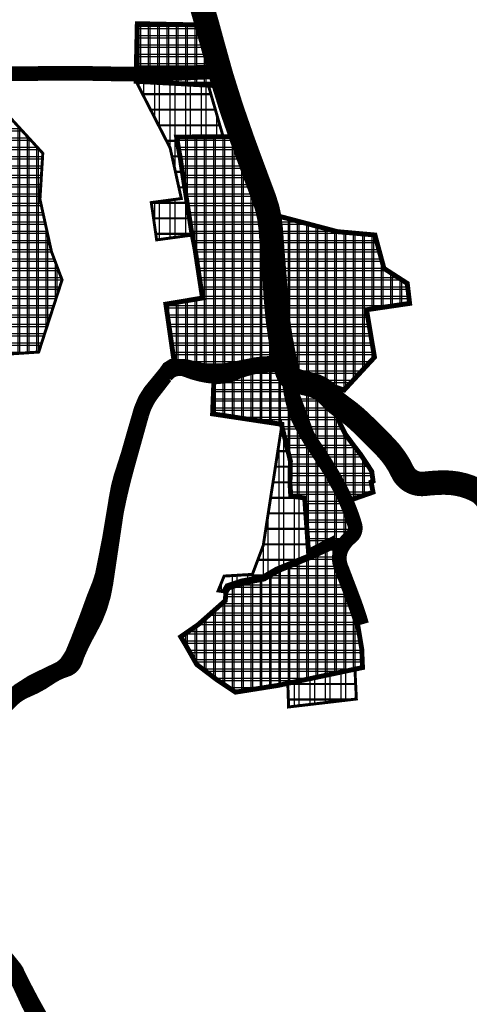
# Model space of a CAD drawing. Units: metres. Extents: x 432156 to 486473, y 5101968 to 5114977.
# Drawn here: x 479086 to 479546, y 5103533 to 5104540 of the extents above; entities that cross this region are included whole.
import ezdxf

# ---------------------------------------------------------------- set-up
doc = ezdxf.new("R2010")
doc.units = ezdxf.units.M
doc.header["$LTSCALE"] = 25
for name, color, linetype in [('B00005-GRADJ_PODR_IZGRADJENO', 7, 'Continuous'), ('B00006-GRADJ_PODR_NEIZGRADJENO', 7, 'Continuous'), ('B02101B-GRAD_PODRUCJA_IZGRAD', 2, 'Continuous'), ('B02102B-GRAD_PODRUCJA_NEIZGRAD', 51, 'Continuous'), ('B02201A-PROIZVODNA_N', 7, 'Continuous'), ('B02201B-PROIZVODNA_N', 191, 'Continuous'), ('B03105-ZUPANIJSKE_CESTE', 1, 'Continuous'), ('B03107-OSTALE_CESTE', 1, 'Continuous'), ('B03107-OSTALE_CESTE_VINSKE', 5, 'Continuous'), ('B04209-TK_KORISNICKE', 40, 'Continuous'), ('građevna područja 2022', 7, 'Continuous')]:
    doc.layers.add(name, color=color, linetype=linetype)
pattern_1 = [(0, (-478673.2539085611, -5107431.166661168), (0, 9.524999999999999), []), (90, (-478673.2539085611, -5107431.166661168), (-9.524999999999999, 5.832380380939269e-16), [])]
pattern_2 = [(0, (-478673.2539085611, -5107431.166661168), (0, 15.875), []), (90, (-478673.2539085611, -5107431.166661168), (-15.875, 9.720633968232114e-16), [])]
pattern_3 = [(0, (-13975.45071722334, 0), (0, 9.524999999999999), []), (90, (-13975.45071722334, 0), (-9.524999999999999, 5.832380380939269e-16), [])]
pattern_4 = [(0, (-13975.45071722334, 0), (0, 15.875), []), (90, (-13975.45071722334, 0), (-15.875, 9.720633968232114e-16), [])]

# ---------------------------------------------------------------- blocks, each defined once
blk = doc.blocks.new('H')
at = {"layer": 'B02101B-GRAD_PODRUCJA_IZGRAD', "true_color": 0x939598}
h = blk.add_hatch(dxfattribs=at)
h.set_pattern_fill('NET', color=252, scale=3)
h.set_pattern_definition(pattern_1)
h.paths.add_polyline_path([(531.7976502322708, -2954.306773240678), (533.1034358865581, -2895.418826664798), (602.8239325149916, -2896.82631947007), (603.6643384402851, -2897.074556915089), (606.6957073691301, -2911.540275001898), (619.0230274465866, -2959.05613449309)])
h = blk.add_hatch(dxfattribs=at)
h.set_pattern_fill('NET', color=252, scale=3)
h.set_pattern_definition(pattern_1)
h.paths.add_polyline_path([(562.3162259579403, -3182.282843526453), (571.8569837636314, -3248.730674054474), (611.6701371972449, -3254.533643748611), (650.6608159919269, -3240.211554873735), (676.8217294202186, -3238.890419728123), (669.3636755351909, -3180.838883019052), (671.5221561905928, -3180.485431520268), (668.9337396551855, -3158.692606939003), (667.5967581286095, -3147.436066417955), (667.4161076160963, -3139.633354648016), (666.8954386762343, -3117.144421625882), (666.3833123934455, -3095.02440537326), (661.7086094105616, -3085.112764654681), (657.0330690355622, -3075.199348436669), (651.2961019822396, -3063.0354172308), (645.5582975368015, -3050.869710525498), (642.8160300306045, -3041.817886436358), (640.0742606398417, -3032.767706553452), (636.051997956296, -3019.490802808665), (633.4314811389777, -3010.840858167037), (573.2857808381668, -3011.397031921893), (577.1036437689327, -3033.279433070682), (582.7096856519929, -3069.907904542983), (583.2700370880775, -3073.569098864682), (588.2765261116438, -3106.280218421482), (589.3159113000147, -3111.575408197008), (592.2512974585406, -3126.529849127866), (597.1540957004763, -3158.847812799737), (599.7540962889907, -3175.986328483559)])
h = blk.add_hatch(dxfattribs=at)
h.set_pattern_fill('NET', color=252, scale=3)
h.set_pattern_definition(pattern_1)
h.paths.add_polyline_path([(684.5971445110627, -3223.315332980826), (678.6600653366186, -3179.855057653971), (677.9053974817507, -3179.984438803047), (674.181721535977, -3149.061875998043), (673.8288522629882, -3136.307880078442), (672.7006403361447, -3095.530030442402), (670.2248929315247, -3090.268965046853), (737.7179250824265, -3108.118786549196), (776.0632551428862, -3111.549896062352), (785.2706531663425, -3145.70119641535), (809.1046610320918, -3161.027509903535), (811.5137433237396, -3181.488996949978), (767.4435306214727, -3187.973507629707), (775.5828566099517, -3236.540779920295), (744.6295279166661, -3270.058334807865), (730.1178694912232, -3265.35192340333), (722.7257712236606, -3260.155406311154), (698.003334349487, -3252.7589564519), (688.9105710177682, -3248.363083142787), (686.0806867755018, -3238.28953499347)])
h = blk.add_hatch(dxfattribs=at)
h.set_pattern_fill('NET', color=252, scale=3)
h.set_pattern_definition(pattern_1)
h.paths.add_polyline_path([(708.0983629566617, -3434.957792371511), (732.9235055628233, -3422.230089844204), (733.9751220749458, -3426.452319925651), (748.9547792055528, -3420.564889732748), (756.7625306737609, -3417.525231873617), (750.060962929856, -3401.266210541129), (741.8516774655436, -3381.349236990325), (735.7029952839948, -3366.431596936658), (730.6531079073902, -3357.831289476715), (723.8554375744425, -3346.254386763088), (714.6924891080707, -3330.783564984798), (705.529540641699, -3315.31274320744), (703.0763233243488, -3308.523587118834), (683.986270241905, -3255.692807082087), (679.2771562780254, -3249.749146679416), (677.738344560843, -3242.944001676515), (650.7528956841561, -3244.703116210178), (631.2848314200528, -3251.402470024303), (611.5061841546558, -3258.208701718599), (610.0755641267751, -3294.466865084134), (680.8921693165321, -3305.170533991419), (680.7845083023421, -3306.634330655448), (689.6278805327602, -3342.773796751164), (689.1998244873248, -3365.448277384043), (690.0076583311893, -3378.563140497543), (704.2412655851804, -3380.472994824871), (707.8523138244054, -3431.482138047926)])
h = blk.add_hatch(dxfattribs=at)
h.set_pattern_fill('NET', color=252, scale=3)
h.set_pattern_definition(pattern_1)
h.paths.add_polyline_path([(748.785589003528, -3383.37706960924), (774.1294014914893, -3374.551511050202), (772.0921880775131, -3364.252193489112), (774.143807828892, -3363.34189767018), (772.758708526846, -3353.200120917521), (764.478314013686, -3340.64771032799), (761.5519438297488, -3336.211568797007), (755.1932941996492, -3327.902668202296), (754.1734799458645, -3326.54664976988), (747.0143791581504, -3316.885871562175), (745.9039368820377, -3315.387396096252), (741.7955343420617, -3307.261721979827), (740.0464757406153, -3303.565268707462), (738.764978795778, -3297.678883681074), (737.512185898202, -3289.763491517864), (739.3770622969605, -3288.316599849612), (729.583129548002, -3279.403619198129), (722.6088828747161, -3269.77616663184), (704.746870782692, -3263.205092336051), (700.9092819164507, -3263.051487147808), (691.2642697053961, -3260.002705657855), (694.7684546288219, -3269.42018460948), (703.9365212497651, -3294.059316480532), (710.2178057138808, -3310.940236158669), (711.5946785095148, -3314.640573832206), (718.3256404139102, -3326.159632599913), (723.498188269441, -3335.011693207547), (726.7281025535776, -3340.539220028557), (730.660492234223, -3347.268929809332), (735.972703861713, -3356.360003037378), (741.9419949701987, -3366.575571691617), (745.4588912424515, -3375.209795917384)])
h = blk.add_hatch(dxfattribs=at)
h.set_pattern_fill('NET', color=252, scale=3)
h.set_pattern_definition(pattern_1)
h.paths.add_polyline_path([(612.6824228013866, -3494.66564306803), (623.0642684330232, -3485.465404218063), (623.6849550767802, -3477.056108352728), (626.4064151369967, -3472.55793909356), (642.2729664272629, -3467.248839293607), (662.8841015738435, -3463.298581358045), (678.0941116451286, -3454.548263289966), (708.9971105339937, -3441.769894014113), (734.4276803829707, -3430.033241933212), (735.8777395500802, -3444.944352046587), (745.5284209442325, -3467.675503905863), (755.8336117728613, -3494.869484132156), (757.3618207550608, -3503.978350976482), (759.9522531614639, -3519.418579304591), (762.542685567867, -3534.8588076327), (763.3364458355936, -3553.948549985886), (677.0319197080098, -3572.184459265321), (633.53855306888, -3579.092473287135), (614.1193473287858, -3566.176547394134), (593.8931988306576, -3550.792249313556), (582.1877889460884, -3530.198345051147), (577.5246708230115, -3522.413128636777), (595.301202241797, -3510.068626115099)])
at = {"layer": 'B02102B-GRAD_PODRUCJA_NEIZGRAD', "true_color": 0x939598}
h = blk.add_hatch(dxfattribs=at)
h.set_pattern_fill('NET', color=252, scale=5, style=0)
h.set_pattern_definition(pattern_2)
h.paths.add_polyline_path([(583.2700370880775, -3073.569098864682), (589.3157731696847, -3111.574704485945), (552.87672594795, -3116.540171006694), (547.3947929185815, -3078.360461108387), (578.1085136097972, -3074.256337468512), (566.6943967589177, -3022.564092826098), (531.7976502322708, -2954.306773240678), (605.7306090159109, -2958.33237153478), (620.8555519426009, -3010.953145416453), (603.3586309885723, -3011.118945044465), (573.2857711295364, -3011.3970320113), (583.2696665632538, -3073.566677949391)])
h = blk.add_hatch(dxfattribs=at)
h.set_pattern_fill('NET', color=252, scale=5, style=0)
h.set_pattern_definition(pattern_2)
h.paths.add_polyline_path([(620.2676457273774, -3476.262653473765), (615.6988764322014, -3475.573551942594), (621.8513597860001, -3460.363996995613), (650.7552318605594, -3458.639968807809), (661.8987252139486, -3428.917753394693), (680.7845083023421, -3306.634330655448), (689.6291603869759, -3342.779027026147), (689.20119608799, -3365.448647770099), (690.0076583311893, -3378.563140497543), (704.2412655851804, -3380.472994824871), (708.0983629566617, -3434.957792371511), (732.9235055628233, -3422.230089844204), (733.9751220797189, -3426.452319923788), (711.9007861460559, -3436.941798965447), (709.2867916622199, -3438.186880381778), (706.6727971783839, -3439.43196179904), (683.9938278660411, -3448.718862321228), (679.8785379132023, -3450.404048621655), (674.8693732158281, -3452.455271214247), (661.087042293977, -3460.48200383503), (639.0728085986339, -3464.540717712604), (624.312983054202, -3469.477551264688)])
h = blk.add_hatch(dxfattribs=at)
h.set_pattern_fill('NET', color=252, scale=5, style=0)
h.set_pattern_definition(pattern_2)
h.paths.add_polyline_path([(713.8904150878079, -3591.173781519756), (728.6376491864212, -3589.446102635004), (757.0626285555772, -3586.116606709547), (756.1562032781076, -3567.105805845), (755.606745254714, -3555.581814483739), (741.5373287652619, -3558.554643537849), (722.6196723303292, -3562.55189237278), (712.9506034483784, -3564.594940064475), (699.8290130789974, -3567.367496063001), (686.9789326555328, -3570.082682755776), (687.754699011799, -3594.23499964457)])
at = {"layer": 'B02201B-PROIZVODNA_N', "true_color": 0x939598}
h = blk.add_hatch(dxfattribs=at)
h.set_pattern_fill('NET', color=252, scale=3)
h.set_pattern_definition(pattern_1)
h.paths.add_polyline_path([(109.9479667394771, -2907.178271678276), (151.4282782083028, -2916.726079466753), (202.6300025233068, -2918.167727092281), (207.8637460335158, -2918.603403991088), (247.2163359005935, -2938.986543978564), (260.1676286474685, -2936.869790520519), (343.3324112516711, -2954.440580202267), (392.5487016030238, -2979.942082699388), (436.4966778503149, -3027.933297507465), (433.6011505197384, -3074.95607248228), (445.4365179312881, -3128.785324172117), (456.2211930439225, -3157.456449387595), (434.6678280674969, -3223.984838978387), (432.3746546862531, -3231.2570083756), (400.8464870029129, -3233.351722492836), (378.8584737745114, -3236.696465579793), (366.9539883709513, -3232.793750064448), (311.5231169858016, -3241.260318478569), (230.9691224888666, -3229.423951150849), (119.5576182121295, -3199.958484416828), (54.51728147390531, -3183.442229620181)])
at = {"layer": 'B00005-GRADJ_PODR_IZGRADJENO', "color": 8, "const_width": 5}
for points in [[(531.7976502322708, -2954.306773240678), (533.1034358865581, -2895.418826664798), (602.8239325149916, -2896.82631947007), (603.6643384402851, -2897.074556915089), (606.6957073691301, -2911.540275001898), (619.0230274465866, -2959.05613449309), (531.7976502322708, -2954.306773240678)], [(562.3162259579403, -3182.282843526453), (571.8569837636314, -3248.730674054474), (611.6701371972449, -3254.533643748611), (650.6608159919269, -3240.211554873735), (676.8217294202186, -3238.890419728123), (669.3636755351909, -3180.838883019052), (671.5221561905928, -3180.485431520268), (668.9337396551855, -3158.692606939003), (667.5967581286095, -3147.436066417955), (667.5967581286095, -3147.436066417955), (667.5967581286095, -3147.436066417955), (667.4161076160963, -3139.633354648016), (667.4161076160963, -3139.633354648016), (666.8954386762343, -3117.144421625882), (666.3833123934455, -3095.02440537326), (661.7086094105616, -3085.112764654681), (657.0330690355622, -3075.199348436669), (651.2961019822396, -3063.0354172308), (651.2961019822396, -3063.0354172308), (645.5582975368015, -3050.869710525498), (642.8160300306045, -3041.817886436358), (642.8160300306045, -3041.817886436358), (640.0742606398417, -3032.767706553452), (636.051997956296, -3019.490802808665), (633.4314811389777, -3010.840858167037), (573.2857808381668, -3011.397031921893), (577.1036437689327, -3033.279433070682), (582.7096856519929, -3069.907904542983), (583.2700370880775, -3073.569098864682), (588.2765261116438, -3106.280218421482), (589.3159113000147, -3111.575408197008), (592.2512974585406, -3126.529849127866), (597.1540957004763, -3158.847812799737), (599.7540962889907, -3175.986328483559)], [(708.0983629566617, -3434.957792371511), (732.9235055628233, -3422.230089844204), (733.9751220749458, -3426.452319925651), (748.9547792055528, -3420.564889732748), (756.7625306737609, -3417.525231873617), (750.060962929856, -3401.266210541129), (741.8516774655436, -3381.349236990325), (735.7029952839948, -3366.431596936658), (730.6531079073902, -3357.831289476715), (723.8554375744425, -3346.254386763088), (714.6924891080707, -3330.783564984798), (705.529540641699, -3315.31274320744), (705.529540641699, -3315.31274320744), (703.0763233243488, -3308.523587118834), (683.986270241905, -3255.692807082087), (683.986270241905, -3255.692807082087), (679.2771562780254, -3249.749146679416), (677.738344560843, -3242.944001676515), (650.7528956841561, -3244.703116210178), (631.2848314200528, -3251.402470024303), (611.5061841546558, -3258.208701718599), (610.0755641267751, -3294.466865084134), (680.8921693165321, -3305.170533991419), (680.8921693165321, -3305.170533991419), (680.7845083023421, -3306.634330655448), (689.6278805327602, -3342.773796751164), (689.1998244873248, -3365.448277384043), (690.0076583311893, -3378.563140497543), (704.2412655851804, -3380.472994824871), (707.8523138244054, -3431.482138047926), (708.0983629566617, -3434.957792371511)], [(748.785589003528, -3383.37706960924), (774.1294014914893, -3374.551511050202), (772.0921880775131, -3364.252193489112), (774.143807828892, -3363.34189767018), (772.758708526846, -3353.200120917521), (764.478314013686, -3340.64771032799), (761.5519438297488, -3336.211568797007), (755.1932941996492, -3327.902668202296), (754.1734799458645, -3326.54664976988), (747.0143791581504, -3316.885871562175), (745.9039368820377, -3315.387396096252), (741.7955343420617, -3307.261721979827), (740.0464757406153, -3303.565268707462), (738.764978795778, -3297.678883681074), (737.512185898202, -3289.763491517864), (739.3770622969605, -3288.316599849612), (739.3770622969605, -3288.316599849612), (739.3770622969605, -3288.316599849612), (739.3770622969605, -3288.316599849612), (729.583129548002, -3279.403619198129), (722.6088828747161, -3269.77616663184), (704.746870782692, -3263.205092336051), (700.9092819164507, -3263.051487147808), (691.2642697053961, -3260.002705657855), (694.7684546288219, -3269.42018460948), (694.7684546288219, -3269.42018460948), (694.7684546288219, -3269.42018460948), (703.9365212497651, -3294.059316480532), (710.2178057138808, -3310.940236158669), (710.2178057138808, -3310.940236158669), (711.5946785095148, -3314.640573832206), (718.3256404139102, -3326.159632599913), (718.3256404139102, -3326.159632599913), (723.498188269441, -3335.011693207547), (726.7281025535776, -3340.539220028557), (730.660492234223, -3347.268929809332), (735.972703861713, -3356.360003037378), (735.972703861713, -3356.360003037378), (741.9419949701987, -3366.575571691617), (741.9419949701987, -3366.575571691617), (745.4588912424515, -3375.209795917384), (745.4588912424515, -3375.209795917384), (748.785589003528, -3383.37706960924)], [(612.6824228013866, -3494.66564306803), (623.0642684330232, -3485.465404218063), (623.6849550767802, -3477.056108352728), (626.4064151369967, -3472.55793909356), (642.2729664272629, -3467.248839293607), (662.8841015738435, -3463.298581358045), (678.0941116451286, -3454.548263289966), (708.9971105339937, -3441.769894014113), (734.4276803829707, -3430.033241933212), (735.8777395500802, -3444.944352046587), (745.5284209442325, -3467.675503905863), (755.8336117728613, -3494.869484132156), (757.3618207550608, -3503.978350976482), (759.9522531614639, -3519.418579304591), (762.542685567867, -3534.8588076327), (763.3364458355936, -3553.948549985886), (677.0319197080098, -3572.184459265321), (633.53855306888, -3579.092473287135), (614.1193473287858, -3566.176547394134), (593.8931988306576, -3550.792249313556), (582.1877889460884, -3530.198345051147), (577.5246708230115, -3522.413128636777), (595.301202241797, -3510.068626115099)]]:
    blk.add_lwpolyline(points, close=True, dxfattribs=at)
blk.add_lwpolyline([(684.5971445110627, -3223.315332980826), (678.6600653366186, -3179.855057653971), (677.9053974817507, -3179.984438803047), (674.181721535977, -3149.061875998043), (673.8288522629882, -3136.307880078442), (672.7006403361447, -3095.530030442402), (670.2248929315247, -3090.268965046853), (737.7179250824265, -3108.118786549196), (776.0632551428862, -3111.549896062352), (785.2706531663425, -3145.70119641535), (809.1046610320918, -3161.027509903535), (811.5137433237396, -3181.488996949978), (767.4435306214727, -3187.973507629707), (775.5828566099517, -3236.540779920295), (744.6295279166661, -3270.058334807865), (730.1178694912232, -3265.35192340333), (722.7257712236606, -3260.155406311154), (698.003334349487, -3252.7589564519), (688.9105710177682, -3248.363083142787), (686.0806867755018, -3238.28953499347), (684.5971445110627, -3223.315332985483)], dxfattribs=at)
at = {"layer": 'B00006-GRADJ_PODR_NEIZGRADJENO', "color": 8, "const_width": 3}
for points in [[(583.2700370880775, -3073.569098864682), (589.3157731696847, -3111.574704485945), (552.87672594795, -3116.540171006694), (547.3947929185815, -3078.360461108387), (578.1085136097972, -3074.256337468512), (566.6943967589177, -3022.564092826098), (531.7976502322708, -2954.306773240678), (605.7306090159109, -2958.33237153478), (620.8555519426009, -3010.953145416453), (603.3586309885723, -3011.118945044465), (573.2857711295364, -3011.3970320113), (583.2696665632538, -3073.566677949391)], [(620.2676457273774, -3476.262653473765), (615.6988764322014, -3475.573551942594), (621.8513597860001, -3460.363996995613), (650.7552318605594, -3458.639968807809), (661.8987252139486, -3428.917753394693), (680.7845083023421, -3306.634330655448), (689.6291603869759, -3342.779027026147), (689.20119608799, -3365.448647770099), (690.0076583311893, -3378.563140497543), (704.2412655851804, -3380.472994824871), (708.0983629566617, -3434.957792371511), (732.9235055628233, -3422.230089844204), (733.9751220797189, -3426.452319923788), (711.9007861460559, -3436.941798965447), (709.2867916622199, -3438.186880381778), (706.6727971783839, -3439.43196179904), (683.9938278660411, -3448.718862321228), (679.8785379132023, -3450.404048621655), (674.8693732158281, -3452.455271214247), (661.087042293977, -3460.48200383503), (639.0728085986339, -3464.540717712604), (624.312983054202, -3469.477551264688)], [(713.8904150878079, -3591.173781519756), (728.6376491864212, -3589.446102635004), (757.0626285555772, -3586.116606709547), (756.1562032781076, -3567.105805845), (755.606745254714, -3555.581814483739), (741.5373287652619, -3558.554643537849), (722.6196723303292, -3562.55189237278), (712.9506034483784, -3564.594940064475), (699.8290130789974, -3567.367496063001), (686.9789326555328, -3570.082682755776), (687.754699011799, -3594.23499964457), (713.8904150878079, -3591.173781519756)]]:
    blk.add_lwpolyline(points, close=True, dxfattribs=at)
at = {"layer": 'B02201A-PROIZVODNA_N', "color": 8, "const_width": 3}
blk.add_lwpolyline([(109.9479667394771, -2907.178271678276), (151.4282782083028, -2916.726079466753), (202.6300025233068, -2918.167727092281), (207.8637460335158, -2918.603403991088), (247.2163359005935, -2938.986543978564), (260.1676286474685, -2936.869790520519), (343.3324112516711, -2954.440580202267), (392.5487016030238, -2979.942082699388), (436.4966778503149, -3027.933297507465), (433.6011505197384, -3074.95607248228), (445.4365179312881, -3128.785324172117), (456.2211930439225, -3157.456449387595), (434.6678280674969, -3223.984838978387), (432.3746546862531, -3231.2570083756), (400.8464870029129, -3233.351722492836), (378.8584737745114, -3236.696465579793), (366.9539883709513, -3232.793750064448), (311.5231169858016, -3241.260318478569), (230.9691224888666, -3229.423951150849), (119.5576182121295, -3199.958484416828), (54.51728147390531, -3183.442229620181)], close=True, dxfattribs=at)
blk = doc.blocks.new('građevna područja 2022')
at = {"layer": 'B02101B-GRAD_PODRUCJA_IZGRAD', "true_color": 0x939598}
h = blk.add_hatch(dxfattribs=at)
h.set_pattern_fill('NET', color=252, scale=3)
h.set_pattern_definition(pattern_3)
h.paths.add_polyline_path([(465229.60084157, 5104476.859887927), (465230.9066272243, 5104535.747834503), (465300.6271238527, 5104534.340341697), (465301.467529778, 5104534.092104252), (465304.4988987069, 5104519.626386166), (465316.8262187843, 5104472.110526674)])
h = blk.add_hatch(dxfattribs=at)
h.set_pattern_fill('NET', color=252, scale=3)
h.set_pattern_definition(pattern_3)
h.paths.add_polyline_path([(465260.1194172957, 5104248.883817641), (465269.6601751014, 5104182.435987113), (465309.473328535, 5104176.633017419), (465348.4640073297, 5104190.955106294), (465374.624920758, 5104192.276241439), (465367.1668668729, 5104250.327778148), (465369.3253475283, 5104250.681229647), (465366.7369309929, 5104272.474054229), (465365.3999494663, 5104283.73059475), (465365.2192989538, 5104291.53330652), (465364.698630014, 5104314.022239542), (465364.1865037312, 5104336.142255794), (465359.5118007483, 5104346.053896513), (465354.8362603733, 5104355.967312731), (465349.09929332, 5104368.131243937), (465343.3614888745, 5104380.296950642), (465340.6192213683, 5104389.348774731), (465337.8774519776, 5104398.398954614), (465333.855189294, 5104411.675858359), (465331.2346724767, 5104420.325803), (465271.0889721759, 5104419.769629246), (465274.9068351067, 5104397.887228097), (465280.5128769897, 5104361.258756625), (465281.0732284258, 5104357.597562303), (465286.0797174494, 5104324.886442746), (465287.1191026377, 5104319.591252971), (465290.0544887963, 5104304.63681204), (465294.9572870382, 5104272.318848368), (465297.5572876267, 5104255.180332684)])
h = blk.add_hatch(dxfattribs=at)
h.set_pattern_fill('NET', color=252, scale=3)
h.set_pattern_definition(pattern_3)
h.paths.add_polyline_path([(465382.4003358488, 5104207.851328187), (465376.4632566744, 5104251.311603514), (465375.7085888195, 5104251.182222364), (465371.9849128737, 5104282.104785169), (465371.6320436007, 5104294.858781089), (465370.5038316739, 5104335.636630725), (465368.0280842693, 5104340.897696121), (465435.5211164202, 5104323.047874618), (465473.8664464806, 5104319.616765105), (465483.0738445041, 5104285.465464752), (465506.9078523698, 5104270.139151264), (465509.3169346615, 5104249.677664218), (465465.2467219592, 5104243.193153538), (465473.3860479477, 5104194.625881247), (465442.4327192544, 5104161.10832636), (465427.921060829, 5104165.814737764), (465420.5289625614, 5104171.011254856), (465395.8065256872, 5104178.407704716), (465386.7137623555, 5104182.803578025), (465383.8838781132, 5104192.877126174)])
h = blk.add_hatch(dxfattribs=at)
h.set_pattern_fill('NET', color=252, scale=3)
h.set_pattern_definition(pattern_3)
h.paths.add_polyline_path([(465405.9015542944, 5103996.208868796), (465430.7266969006, 5104008.936571323), (465431.7783134127, 5104004.714341242), (465446.7579705433, 5104010.601771435), (465454.5657220115, 5104013.641429294), (465447.8641542676, 5104029.900450626), (465439.6548688033, 5104049.817424177), (465433.5061866217, 5104064.735064231), (465428.4562992451, 5104073.335371691), (465421.6586289122, 5104084.912274404), (465412.4956804458, 5104100.383096183), (465403.3327319794, 5104115.85391796), (465400.8795146621, 5104122.643074049), (465381.7894615796, 5104175.473854085), (465377.0803476158, 5104181.417514488), (465375.5415358986, 5104188.222659491), (465348.5560870219, 5104186.463544957), (465329.0880227578, 5104179.764191143), (465309.3093754924, 5104172.957959449), (465307.8787554645, 5104136.699796083), (465378.6953606543, 5104125.996127176), (465378.5876996401, 5104124.532330512), (465387.4310718705, 5104088.392864416), (465387.0030158251, 5104065.718383783), (465387.8108496689, 5104052.60352067), (465402.0444569229, 5104050.693666343), (465405.6555051621, 5103999.68452312)])
h = blk.add_hatch(dxfattribs=at)
h.set_pattern_fill('NET', color=252, scale=3)
h.set_pattern_definition(pattern_3)
h.paths.add_polyline_path([(465446.5887803413, 5104047.789591558), (465471.9325928292, 5104056.615150117), (465469.8953794152, 5104066.914467678), (465471.9469991666, 5104067.824763497), (465470.5618998646, 5104077.96654025), (465462.2815053514, 5104090.51895084), (465459.3551351675, 5104094.955092371), (465452.9964855374, 5104103.263992965), (465451.9766712836, 5104104.620011398), (465444.8175704959, 5104114.280789605), (465443.7071282198, 5104115.779265071), (465439.5987256798, 5104123.904939188), (465437.8496670783, 5104127.60139246), (465436.5681701335, 5104133.487777486), (465435.3153772359, 5104141.40316965), (465437.1802536347, 5104142.850061318), (465427.3863208857, 5104151.763041969), (465420.4120742125, 5104161.390494536), (465402.5500621204, 5104167.961568831), (465398.7124732542, 5104168.11517402), (465389.0674610431, 5104171.16395551), (465392.5716459666, 5104161.746476558), (465401.7397125875, 5104137.107344687), (465408.0209970516, 5104120.226425009), (465409.3978698472, 5104116.526087335), (465416.1288317516, 5104105.007028568), (465421.3013796072, 5104096.15496796), (465424.5312938913, 5104090.627441139), (465428.463683572, 5104083.897731358), (465433.7758951994, 5104074.80665813), (465439.7451863079, 5104064.591089476), (465443.2620825802, 5104055.95686525)])
h = blk.add_hatch(dxfattribs=at)
h.set_pattern_fill('NET', color=252, scale=3)
h.set_pattern_definition(pattern_3)
h.paths.add_polyline_path([(465310.4856141391, 5103936.501018099), (465320.8674597708, 5103945.701256949), (465321.4881464145, 5103954.110552815), (465324.2096064747, 5103958.608722074), (465340.076157765, 5103963.917821874), (465360.6872929116, 5103967.868079809), (465375.8973029829, 5103976.618397878), (465406.8003018717, 5103989.396767153), (465432.2308717207, 5104001.133419234), (465433.6809308878, 5103986.222309121), (465443.331612282, 5103963.491157262), (465453.6368031106, 5103936.297177035), (465455.1650120928, 5103927.188310191), (465457.7554444992, 5103911.748081863), (465460.3458769056, 5103896.307853535), (465461.1396371733, 5103877.218111182), (465374.8351110457, 5103858.982201902), (465331.3417444066, 5103852.07418788), (465311.9225386665, 5103864.990113773), (465291.6963901684, 5103880.374411854), (465279.9909802838, 5103900.968316116), (465275.3278621607, 5103908.753532531), (465293.1043935795, 5103921.098035052)])
at = {"layer": 'B02102B-GRAD_PODRUCJA_NEIZGRAD', "true_color": 0x939598}
h = blk.add_hatch(dxfattribs=at)
h.set_pattern_fill('NET', color=252, scale=5, style=0)
h.set_pattern_definition(pattern_4)
h.paths.add_polyline_path([(465281.0732284258, 5104357.597562303), (465287.1189645074, 5104319.591956682), (465250.6799172857, 5104314.626490161), (465245.1979842563, 5104352.806200059), (465275.9117049475, 5104356.910323699), (465264.4975880967, 5104408.602568341), (465229.60084157, 5104476.859887927), (465303.5338003536, 5104472.834289633), (465318.6587432803, 5104420.213515751), (465301.1618223263, 5104420.047716123), (465271.0889624673, 5104419.769629156), (465281.072857901, 5104357.599983218)])
h = blk.add_hatch(dxfattribs=at)
h.set_pattern_fill('NET', color=252, scale=5, style=0)
h.set_pattern_definition(pattern_4)
h.paths.add_polyline_path([(465318.0708370651, 5103954.904007694), (465313.5020677699, 5103955.593109225), (465319.6545511237, 5103970.802664172), (465348.5584231983, 5103972.52669236), (465359.7019165517, 5104002.248907773), (465378.5876996401, 5104124.532330512), (465387.4323517247, 5104088.387634141), (465387.0043874257, 5104065.718013397), (465387.8108496689, 5104052.60352067), (465402.0444569229, 5104050.693666343), (465405.9015542944, 5103996.208868796), (465430.7266969006, 5104008.936571323), (465431.7783134175, 5104004.714341244), (465409.7039774838, 5103994.224862202), (465407.089983, 5103992.979780786), (465404.4759885161, 5103991.734699368), (465381.7970192038, 5103982.447798846), (465377.6817292509, 5103980.762612546), (465372.6725645536, 5103978.711389953), (465358.8902336317, 5103970.684657332), (465336.8759999364, 5103966.625943455), (465322.1161743919, 5103961.689109903)])
h = blk.add_hatch(dxfattribs=at)
h.set_pattern_fill('NET', color=252, scale=5, style=0)
h.set_pattern_definition(pattern_4)
h.paths.add_polyline_path([(465411.6936064255, 5103839.992879648), (465426.4408405242, 5103841.720558533), (465454.8658198933, 5103845.050054458), (465453.9593946158, 5103864.060855323), (465453.4099365924, 5103875.584846684), (465439.340520103, 5103872.61201763), (465420.4228636681, 5103868.614768795), (465410.7537947861, 5103866.571721103), (465397.6322044167, 5103863.799165105), (465384.7821239933, 5103861.083978412), (465385.5578903495, 5103836.931661523)])
at = {"layer": 'B02201B-PROIZVODNA_N', "true_color": 0x939598}
h = blk.add_hatch(dxfattribs=at)
h.set_pattern_fill('NET', color=252, scale=3)
h.set_pattern_definition(pattern_3)
h.paths.add_polyline_path([(464807.7511580772, 5104523.988389489), (464849.231469546, 5104514.440581701), (464900.433193861, 5104512.998934075), (464905.6669373713, 5104512.563257176), (464945.0195272383, 5104492.180117189), (464957.9708199852, 5104494.296870647), (465041.1356025894, 5104476.726080965), (465090.3518929408, 5104451.224578468), (465134.299869188, 5104403.23336366), (465131.4043418575, 5104356.210588685), (465143.239709269, 5104302.381336995), (465154.0243843817, 5104273.71021178), (465132.4710194052, 5104207.181822189), (465130.177846024, 5104199.909652792), (465098.6496783406, 5104197.814938675), (465076.6616651122, 5104194.470195588), (465064.7571797087, 5104198.372911103), (465009.3263083235, 5104189.906342689), (464928.7723138266, 5104201.742710017), (464817.3608095499, 5104231.208176751), (464752.3204728116, 5104247.724431547)])
at = {"layer": 'B00005-GRADJ_PODR_IZGRADJENO', "color": 8, "const_width": 5}
for points in [[(465229.60084157, 5104476.859887927), (465230.9066272243, 5104535.747834503), (465300.6271238527, 5104534.340341697), (465301.467529778, 5104534.092104252), (465304.4988987069, 5104519.626386166), (465316.8262187843, 5104472.110526674), (465229.60084157, 5104476.859887927)], [(465260.1194172957, 5104248.883817641), (465269.6601751014, 5104182.435987113), (465309.473328535, 5104176.633017419), (465348.4640073297, 5104190.955106294), (465374.624920758, 5104192.276241439), (465367.1668668729, 5104250.327778148), (465369.3253475283, 5104250.681229647), (465366.7369309929, 5104272.474054229), (465365.3999494663, 5104283.73059475), (465365.3999494663, 5104283.73059475), (465365.3999494663, 5104283.73059475), (465365.2192989538, 5104291.53330652), (465365.2192989538, 5104291.53330652), (465364.698630014, 5104314.022239542), (465364.1865037312, 5104336.142255794), (465359.5118007483, 5104346.053896513), (465354.8362603733, 5104355.967312731), (465349.09929332, 5104368.131243937), (465349.09929332, 5104368.131243937), (465343.3614888745, 5104380.296950642), (465340.6192213683, 5104389.348774731), (465340.6192213683, 5104389.348774731), (465337.8774519776, 5104398.398954614), (465333.855189294, 5104411.675858359), (465331.2346724767, 5104420.325803), (465271.0889721759, 5104419.769629246), (465274.9068351067, 5104397.887228097), (465280.5128769897, 5104361.258756625), (465281.0732284258, 5104357.597562303), (465286.0797174494, 5104324.886442746), (465287.1191026377, 5104319.591252971), (465290.0544887963, 5104304.63681204), (465294.9572870382, 5104272.318848368), (465297.5572876267, 5104255.180332684)], [(465405.9015542944, 5103996.208868796), (465430.7266969006, 5104008.936571323), (465431.7783134127, 5104004.714341242), (465446.7579705433, 5104010.601771435), (465454.5657220115, 5104013.641429294), (465447.8641542676, 5104029.900450626), (465439.6548688033, 5104049.817424177), (465433.5061866217, 5104064.735064231), (465428.4562992451, 5104073.335371691), (465421.6586289122, 5104084.912274404), (465412.4956804458, 5104100.383096183), (465403.3327319794, 5104115.85391796), (465403.3327319794, 5104115.85391796), (465400.8795146621, 5104122.643074049), (465381.7894615796, 5104175.473854085), (465381.7894615796, 5104175.473854085), (465377.0803476158, 5104181.417514488), (465375.5415358986, 5104188.222659491), (465348.5560870219, 5104186.463544957), (465329.0880227578, 5104179.764191143), (465309.3093754924, 5104172.957959449), (465307.8787554645, 5104136.699796083), (465378.6953606543, 5104125.996127176), (465378.6953606543, 5104125.996127176), (465378.5876996401, 5104124.532330512), (465387.4310718705, 5104088.392864416), (465387.0030158251, 5104065.718383783), (465387.8108496689, 5104052.60352067), (465402.0444569229, 5104050.693666343), (465405.6555051621, 5103999.68452312), (465405.9015542944, 5103996.208868796)], [(465446.5887803413, 5104047.789591558), (465471.9325928292, 5104056.615150117), (465469.8953794152, 5104066.914467678), (465471.9469991666, 5104067.824763497), (465470.5618998646, 5104077.96654025), (465462.2815053514, 5104090.51895084), (465459.3551351675, 5104094.955092371), (465452.9964855374, 5104103.263992965), (465451.9766712836, 5104104.620011398), (465444.8175704959, 5104114.280789605), (465443.7071282198, 5104115.779265071), (465439.5987256798, 5104123.904939188), (465437.8496670783, 5104127.60139246), (465436.5681701335, 5104133.487777486), (465435.3153772359, 5104141.40316965), (465437.1802536347, 5104142.850061318), (465437.1802536347, 5104142.850061318), (465437.1802536347, 5104142.850061318), (465437.1802536347, 5104142.850061318), (465427.3863208857, 5104151.763041969), (465420.4120742125, 5104161.390494536), (465402.5500621204, 5104167.961568831), (465398.7124732542, 5104168.11517402), (465389.0674610431, 5104171.16395551), (465392.5716459666, 5104161.746476558), (465392.5716459666, 5104161.746476558), (465392.5716459666, 5104161.746476558), (465401.7397125875, 5104137.107344687), (465408.0209970516, 5104120.226425009), (465408.0209970516, 5104120.226425009), (465409.3978698472, 5104116.526087335), (465416.1288317516, 5104105.007028568), (465416.1288317516, 5104105.007028568), (465421.3013796072, 5104096.15496796), (465424.5312938913, 5104090.627441139), (465428.463683572, 5104083.897731358), (465433.7758951994, 5104074.80665813), (465433.7758951994, 5104074.80665813), (465439.7451863079, 5104064.591089476), (465439.7451863079, 5104064.591089476), (465443.2620825802, 5104055.95686525), (465443.2620825802, 5104055.95686525), (465446.5887803413, 5104047.789591558)], [(465310.4856141391, 5103936.501018099), (465320.8674597708, 5103945.701256949), (465321.4881464145, 5103954.110552815), (465324.2096064747, 5103958.608722074), (465340.076157765, 5103963.917821874), (465360.6872929116, 5103967.868079809), (465375.8973029829, 5103976.618397878), (465406.8003018717, 5103989.396767153), (465432.2308717207, 5104001.133419234), (465433.6809308878, 5103986.222309121), (465443.331612282, 5103963.491157262), (465453.6368031106, 5103936.297177035), (465455.1650120928, 5103927.188310191), (465457.7554444992, 5103911.748081863), (465460.3458769056, 5103896.307853535), (465461.1396371733, 5103877.218111182), (465374.8351110457, 5103858.982201902), (465331.3417444066, 5103852.07418788), (465311.9225386665, 5103864.990113773), (465291.6963901684, 5103880.374411854), (465279.9909802838, 5103900.968316116), (465275.3278621607, 5103908.753532531), (465293.1043935795, 5103921.098035052)]]:
    blk.add_lwpolyline(points, close=True, dxfattribs=at)
blk.add_lwpolyline([(465382.4003358488, 5104207.851328187), (465376.4632566744, 5104251.311603514), (465375.7085888195, 5104251.182222364), (465371.9849128737, 5104282.104785169), (465371.6320436007, 5104294.858781089), (465370.5038316739, 5104335.636630725), (465368.0280842693, 5104340.897696121), (465435.5211164202, 5104323.047874618), (465473.8664464806, 5104319.616765105), (465483.0738445041, 5104285.465464752), (465506.9078523698, 5104270.139151264), (465509.3169346615, 5104249.677664218), (465465.2467219592, 5104243.193153538), (465473.3860479477, 5104194.625881247), (465442.4327192544, 5104161.10832636), (465427.921060829, 5104165.814737764), (465420.5289625614, 5104171.011254856), (465395.8065256872, 5104178.407704716), (465386.7137623555, 5104182.803578025), (465383.8838781132, 5104192.877126174), (465382.4003358488, 5104207.851328182)], dxfattribs=at)
at = {"layer": 'B00006-GRADJ_PODR_NEIZGRADJENO', "color": 8, "const_width": 3}
for points in [[(465281.0732284258, 5104357.597562303), (465287.1189645074, 5104319.591956682), (465250.6799172857, 5104314.626490161), (465245.1979842563, 5104352.806200059), (465275.9117049475, 5104356.910323699), (465264.4975880967, 5104408.602568341), (465229.60084157, 5104476.859887927), (465303.5338003536, 5104472.834289633), (465318.6587432803, 5104420.213515751), (465301.1618223263, 5104420.047716123), (465271.0889624673, 5104419.769629156), (465281.072857901, 5104357.599983218)], [(465318.0708370651, 5103954.904007694), (465313.5020677699, 5103955.593109225), (465319.6545511237, 5103970.802664172), (465348.5584231983, 5103972.52669236), (465359.7019165517, 5104002.248907773), (465378.5876996401, 5104124.532330512), (465387.4323517247, 5104088.387634141), (465387.0043874257, 5104065.718013397), (465387.8108496689, 5104052.60352067), (465402.0444569229, 5104050.693666343), (465405.9015542944, 5103996.208868796), (465430.7266969006, 5104008.936571323), (465431.7783134175, 5104004.714341244), (465409.7039774838, 5103994.224862202), (465407.089983, 5103992.979780786), (465404.4759885161, 5103991.734699368), (465381.7970192038, 5103982.447798846), (465377.6817292509, 5103980.762612546), (465372.6725645536, 5103978.711389953), (465358.8902336317, 5103970.684657332), (465336.8759999364, 5103966.625943455), (465322.1161743919, 5103961.689109903)], [(465411.6936064255, 5103839.992879648), (465426.4408405242, 5103841.720558533), (465454.8658198933, 5103845.050054458), (465453.9593946158, 5103864.060855323), (465453.4099365924, 5103875.584846684), (465439.340520103, 5103872.61201763), (465420.4228636681, 5103868.614768795), (465410.7537947861, 5103866.571721103), (465397.6322044167, 5103863.799165105), (465384.7821239933, 5103861.083978412), (465385.5578903495, 5103836.931661523), (465411.6936064255, 5103839.992879648)]]:
    blk.add_lwpolyline(points, close=True, dxfattribs=at)
at = {"layer": 'B02201A-PROIZVODNA_N', "color": 8, "const_width": 3}
blk.add_lwpolyline([(464807.7511580772, 5104523.988389489), (464849.231469546, 5104514.440581701), (464900.433193861, 5104512.998934075), (464905.6669373713, 5104512.563257176), (464945.0195272383, 5104492.180117189), (464957.9708199852, 5104494.296870647), (465041.1356025894, 5104476.726080965), (465090.3518929408, 5104451.224578468), (465134.299869188, 5104403.23336366), (465131.4043418575, 5104356.210588685), (465143.239709269, 5104302.381336995), (465154.0243843817, 5104273.71021178), (465132.4710194052, 5104207.181822189), (465130.177846024, 5104199.909652792), (465098.6496783406, 5104197.814938675), (465076.6616651122, 5104194.470195588), (465064.7571797087, 5104198.372911103), (465009.3263083235, 5104189.906342689), (464928.7723138266, 5104201.742710017), (464817.3608095499, 5104231.208176751), (464752.3204728116, 5104247.724431547)], close=True, dxfattribs=at)

msp = doc.modelspace()

# ---------------------------------------------------------------- linework, layer by layer
at = {"layer": 'B03105-ZUPANIJSKE_CESTE', "const_width": 25}
msp.add_lwpolyline([(479568.3184070254, 5104029.30157379, 0.3222030584199509), (479552.6647745477, 5104058.885564176, 0.1202432455520001), (479519.0804062152, 5104066.444480963, 0.02525810852912588), (479499.843360703, 5104065.125461549, -0.3230745427729423), (479477.4001896236, 5104077.562052694, 0.08257064978664684), (479460.0314707144, 5104102.702460886, 0.008087236991063269), (479435.3100862452, 5104127.418176452, 0.03957020803957404), (479415.8578735386, 5104143.473124288, -0.05727267502291108), (479402.467381647, 5104155.344396921, 0.1557759107047907), (479382.8347042476, 5104166.865561276, -0.01236982908602082), (479369.8375507978, 5104170.133855882, -0.2806254637813885), (479359.1694714511, 5104181.527405161), (479355.8119129657, 5104197.647429646, -0.03512596732744639), (479348.1813937058, 5104253.772995675, 0.004247875114135447), (479345.8902691159, 5104284.931751214, -0.003247669441832012), (479342.8379679372, 5104325.337007612, 0.07318782340300278), (479335.7775278202, 5104357.665785215, -0.002973101384547203), (479313.8300650343, 5104416.836336174, -0.02300643260836513), (479282.9132324331, 5104515.648039498, 0.01107123743884212), (479268.634905664, 5104565.419763246, 0.03273007761569381)], format="xyb", dxfattribs=at)
at = {"layer": 'B03107-OSTALE_CESTE', "const_width": 15}
for points in [[(479290.8834603833, 5104486.903409334), (479260.6052492136, 5104485.481473637, -0.01255946876654283), (479203.5434700941, 5104484.236744835, -0.005158158709043121), (479158.775256653, 5104484.846686671, 0.01200066519378177), (479110.5131322523, 5104484.843773793), (479018.5315227047, 5104484.214420935, -0.03317194721127874)], [(479360.7116246013, 5104177.35626843), (479362.3751842462, 5104165.082243895, 0.03423607017407709), (479366.6064941545, 5104144.542052373, 0.05125311930635844), (479373.7309060548, 5104126.390542687, 0.03298068579719478), (479389.970157853, 5104099.444737995, -0.03105304208958885), (479413.220016041, 5104061.200175703, -0.02909216626823557), (479423.5550519809, 5104038.423530784, -0.02047552962989728), (479428.7196488649, 5104023.189622719, -0.3068249044104958), (479424.7794543869, 5104010.867833212, 0.1079568983649709), (479415.4281817886, 5103999.533656003, 0.2147809420401193), (479414.444418447, 5103980.4912954), (479425.0280972269, 5103952.762538643, -0.008281943324418657), (479431.0557581792, 5103936.149493292, -0.0134675032551079), (479435.7285026032, 5103921.284174366, 0.7548302660968973)], [(479187.0504185706, 5103296.285178914), (479177.3803544207, 5103319.079553203, -0.0006683169871629449), (479148.3933664936, 5103387.662810379, -0.003291763168282184), (479144.3095130064, 5103397.542702962, -0.3173108611621577), (479148.2559586084, 5103414.462677468, 0.3831773862422722), (479151.0950205094, 5103439.744641707), (479111.3754368383, 5103503.890680959, -0.03776676936874006), (479088.2822072813, 5103548.365398395, 0.07730816350618899), (479064.9714736612, 5103585.734335061, 0.02671445046473459), (479031.6678216929, 5103620.393120828, 0.01687757910345281), (479013.1382047872, 5103636.584851512, -0.1151463005341874), (478989.0920585567, 5103667.754254963, 0.1041768518805114), (478974.4122577284, 5103687.660418336, 0.2139240980866922), (478965.3815451072, 5103690.516164149, 0.08159816733826786), (478944.6260606727, 5103684.591518437, 0.0682502635943631), (478923.718153971, 5103670.97743945, -0.02898345464621649), (478901.7272254255, 5103654.067549865, 0.1111401180444256), (478892.9556131322, 5103644.686860821, 0.005011106764373485), (478889.6119628362, 5103638.853322081, 1.706031461534342)]]:
    msp.add_lwpolyline(points, format="xyb", dxfattribs=at)
at = {"layer": 'B03107-OSTALE_CESTE_VINSKE', "const_width": 15}
msp.add_lwpolyline([(479357.9541517948, 5104187.362294621), (479341.5608068747, 5104186.680674625, 0.06496580279124693), (479316.3067501647, 5104182.311723738, 0.02335833574705047), (479303.9530218212, 5104177.833568962, -0.118176996937741), (479285.5864228324, 5104174.884515458, -0.07731592637151763), (479256.2469939998, 5104181.765923685, 0.3623484898075364), (479235.1472596998, 5104174.99404844), (479221.7979432859, 5104157.815113829, 0.09861038504527511), (479210.8654020412, 5104135.970359396), (479196.1015231638, 5104082.939310681, 0.0193826416391207), (479185.0815772903, 5104036.453694089), (479174.2270445079, 5103963.117276357, -0.09374395883866642), (479157.9392966822, 5103916.161112217, 0.02841233678206953), (479146.2197081872, 5103892.743569471, 0.02666568375113671), (479143.2351071222, 5103884.664894994, -0.2475229320685364), (479133.6145140898, 5103875.053224983, 0.07796117784987369), (479116.122502177, 5103866.490071372, -0.05600832811667641), (479093.0330788993, 5103853.907490624, 0.08975836058412577), (479079.1679196985, 5103845.096557721), (479058.352436338, 5103824.649898287, 0.1074653071909544), (479042.2437564644, 5103800.075019192, -0.04131614381919472), (479028.9498706736, 5103772.463273722), (478981.697968372, 5103695.482265307, -0.09054975130020267), (478974.5621078736, 5103687.526464285, 0.1349232399330813)], format="xyb", dxfattribs=at)
at = {"layer": 'B04209-TK_KORISNICKE', "const_width": 15}
for points in [[(479348.2581830192, 5104242.800610762), (479347.8336269986, 5104246.268853989), (479345.8819710156, 5104267.377088225), (479344.1825691545, 5104276.949800114), (479343.1663906416, 5104288.809765263), (479342.9174535833, 5104293.104747849), (479342.0937150121, 5104308.801333292), (479340.6023361497, 5104332.571054876), (479339.66341714, 5104337.399098058), (479339.2207552101, 5104340.967689936), (479338.242968508, 5104344.796400986), (479335.381640682, 5104354.271041751), (479328.5043945648, 5104371.391999387), (479320.1856642142, 5104392.421254694), (479312.8175169919, 5104411.870808254), (479307.258362039, 5104427.296773202), (479299.689869957, 5104449.651129025), (479291.7268043682, 5104474.413093867), (479288.5274228472, 5104480.283880636), (479285.3603527686, 5104491.044380885), (479284.7743724948, 5104497.615877752), (479280.0299053974, 5104514.346551781), (479273.9811411127, 5104534.562079875), (479268.5605088742, 5104555.735813969)], [(479355.7251168005, 5104176.925312128), (479356.6363737136, 5104178.048183987), (479354.2931408891, 5104182.652721504), (479352.3594172653, 5104187.759561723), (479352.084794418, 5104189.104834553), (479353.2146493299, 5104188.56347015), (479353.7616700027, 5104189.463203118), (479353.4832952674, 5104192.728673319), (479350.7896147864, 5104216.38108205), (479348.2581830192, 5104242.800610762), (479345.2232236424, 5104243.607956602), (479345.1862665173, 5104244.828734754)], [(479075.0830901926, 5103845.651000383), (479085.7710204581, 5103853.979805822), (479099.0727239344, 5103862.499284709), (479112.7492059562, 5103869.151564159), (479128.3824879676, 5103876.686964316), (479133.6506303754, 5103881.337829594), (479138.3468880737, 5103888.539659531), (479139.8955214154, 5103891.110597655), (479145.4193368983, 5103904.537219669), (479154.0087669436, 5103926.726555144), (479161.709648978, 5103947.901428361), (479167.84229613, 5103963.417861417), (479170.6078094952, 5103972.176239148), (479174.3329580501, 5103990.977168712), (479177.9732238874, 5104009.519683074), (479184.7803525524, 5104050.66391657), (479186.9830435868, 5104062.453118815), (479189.5356115308, 5104072.115575145), (479196.8891908834, 5104095.058283311), (479202.7793980855, 5104115.708462845), (479210.339933089, 5104141.667462572), (479214.4741209224, 5104151.410066377), (479219.5367012601, 5104159.475033209), (479234.9113115035, 5104178.20604278), (479238.3020777786, 5104183.002351743), (479242.0562971924, 5104185.331636196), (479254.3387742983, 5104185.419781038), (479276.265946432, 5104180.425523183), (479292.7143811807, 5104180.285010709), (479315.1665920848, 5104184.561454287), (479326.7726839036, 5104186.962520042), (479334.221098531, 5104187.911976017), (479346.1055815434, 5104188.637675755), (479347.34316321, 5104188.732393831), (479348.5986331459, 5104188.790623506), (479352.084794418, 5104189.104834553)], [(479107.8524659602, 5103519.160702654), (479098.8371060304, 5103535.331948197), (479089.685570837, 5103552.765849059), (479084.039570841, 5103564.123176983), (479083.0953375865, 5103566.551161685), (479081.1321593365, 5103569.568418855), (479058.1488799769, 5103598.084143761)]]:
    msp.add_lwpolyline(points, dxfattribs=at)

# ---------------------------------------------------------------- block references
msp.add_blockref('H', (478673.2539085611, 5107431.166661168))
at = {"layer": 'građevna područja 2022'}
msp.add_blockref('građevna područja 2022', (13975.45071722334, 0), dxfattribs=at)

doc.saveas('drawing.dxf')
